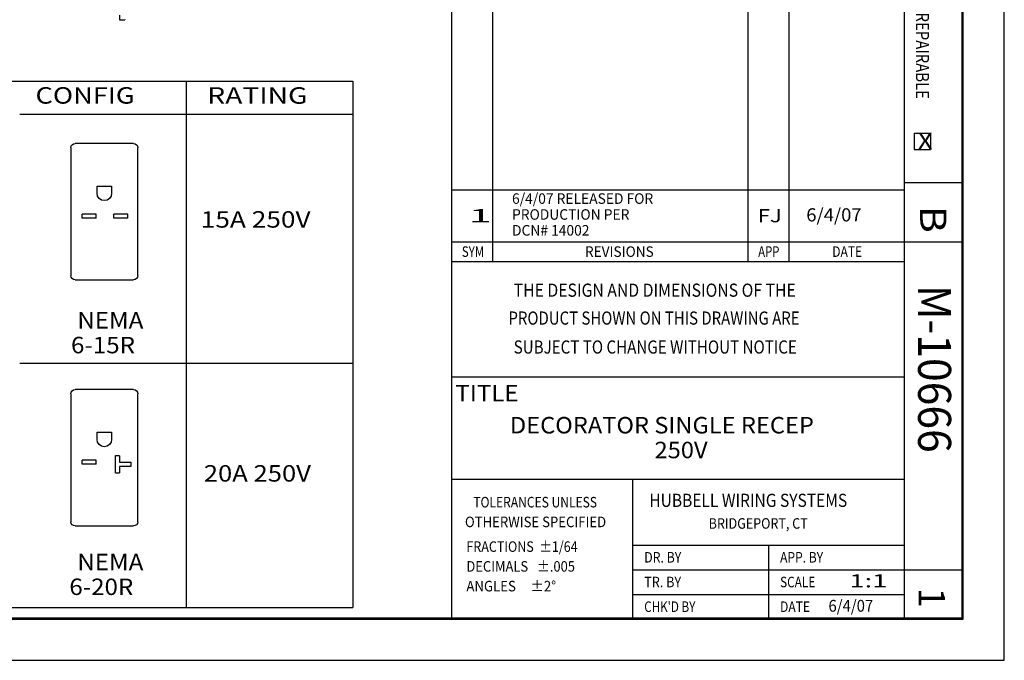
# Model space of a CAD drawing. Units: inches. Extents: x 0 to 17, y 0 to 11.
# Drawn here: x 9.5 to 17, y 0 to 4.9 of the extents above; entities that cross this region are included whole.
import ezdxf

# ---------------------------------------------------------------- set-up
doc = ezdxf.new("R2010")
doc.units = ezdxf.units.IN
doc.header["$MEASUREMENT"] = 0
for name, color, linetype in [('BORDER', 7, 'Continuous'), ('DIMS', 7, 'Continuous'), ('GEOM', 7, 'Continuous')]:
    doc.layers.add(name, color=color, linetype=linetype)
doc.styles.add('blockfont', font='simplex.shx')
doc.styles.add('helvet', font='simplex.shx')

msp = doc.modelspace()

# ---------------------------------------------------------------- linework, layer by layer
at = {"layer": 'BORDER', "color": 7}
for p, q in [((17, 0), (17, 11)), ((12.8025, 10.6775), (12.8025, 0.3225)), ((16.24, 10.6775), (16.24, 0.3225)), ((16.6775, 10.6775), (16.6775, 0.3225)), ((16.6875, 0.3125), (16.6875, 10.6875)), ((13.115, 6.3275), (13.115, 3.0275)), ((15.0525, 6.3275), (15.0525, 3.0275)), ((15.365, 6.3275), (15.365, 3.0275)), ((16.315, 4.0025), (16.315, 3.8775)), ((16.315, 4.0025), (16.44, 4.0025)), ((16.44, 4.0025), (16.44, 3.8775)), ((16.315, 3.8775), (16.44, 3.8775)), ((16.24, 3.6275), (16.6775, 3.6275)), ((12.8013, 3.5723), (16.2394, 3.5723)), ((12.8025, 3.1775), (16.6775, 3.1775)), ((12.8025, 3.0275), (16.24, 3.0275)), ((12.8025, 2.1525), (16.24, 2.1525)), ((12.8025, 1.375), (16.24, 1.375)), ((14.1775, 1.375), (14.1775, 0.3225)), ((14.1775, 0.875), (16.24, 0.875)), ((15.2088, 0.875), (15.2088, 0.3225)), ((14.1775, 0.6875), (16.24, 0.6875)), ((16.24, 0.6875), (16.6775, 0.6875)), ((14.1775, 0.5), (16.24, 0.5)), ((0.3125, 0.3225), (16.6875, 0.3225)), ((0.3125, 0.3125), (16.6875, 0.3125)), ((0.3225, 0.3225), (16.6875, 0.3225)), ((0, 0), (17, 0))]:
    msp.add_line(p, q, dxfattribs=at)
at = {"layer": 'DIMS', "color": 7}
for p, q in [((5.5252, 4.3964), (12.0551, 4.3964)), ((10.7901, 4.3964), (10.7901, 0.4003)), ((12.0551, 4.3964), (12.0551, 0.4003)), ((9.5252, 4.1458), (12.0551, 4.1458)), ((9.9137, 3.893), (9.9137, 2.9205)), ((10.3897, 3.9246), (9.9453, 3.9246)), ((10.4213, 2.9205), (10.4213, 3.893)), ((10.1123, 3.5459), (10.1123, 3.5997)), ((10.1137, 3.6011), (10.2213, 3.6011)), ((10.2227, 3.5997), (10.2227, 3.5459)), ((9.999, 3.3567), (9.999, 3.3872)), ((10.1055, 3.3872), (9.999, 3.3872)), ((10.1055, 3.3567), (10.1055, 3.3872)), ((10.3455, 3.3872), (10.239, 3.3872)), ((10.239, 3.3567), (10.239, 3.3872)), ((10.3455, 3.3567), (10.3455, 3.3872)), ((10.1055, 3.3567), (9.999, 3.3567)), ((10.3455, 3.3567), (10.239, 3.3567)), ((9.9453, 2.8889), (10.3897, 2.8889)), ((9.5252, 2.2561), (12.0551, 2.2561)), ((9.9137, 2.0245), (9.9137, 1.052)), ((10.3897, 2.0561), (9.9453, 2.0561)), ((10.4213, 1.052), (10.4213, 2.0245)), ((10.1123, 1.6774), (10.1123, 1.7312)), ((10.1137, 1.7326), (10.2213, 1.7326)), ((10.2227, 1.7312), (10.2227, 1.6774)), ((10.1055, 1.5187), (9.999, 1.5187)), ((9.999, 1.4882), (9.999, 1.5187)), ((10.1055, 1.4882), (10.1055, 1.5187)), ((10.2523, 1.5543), (10.2828, 1.5543)), ((10.2523, 1.4242), (10.2523, 1.5543)), ((10.2828, 1.5535), (10.2828, 1.5048)), ((10.2828, 1.5048), (10.37, 1.5042)), ((10.37, 1.5042), (10.37, 1.4723)), ((10.1055, 1.4882), (9.999, 1.4882)), ((10.2523, 1.4242), (10.2828, 1.4242)), ((10.37, 1.4723), (10.2828, 1.471)), ((10.2828, 1.471), (10.2828, 1.4242)), ((9.9453, 1.0204), (10.3897, 1.0204)), ((5.5326, 0.4003), (12.0548, 0.4003))]:
    msp.add_line(p, q, dxfattribs=at)
at = {"layer": 'DIMS', "color": 7, "extrusion": (0, 0, -1)}
for centre in [(-10.1675, 3.5459), (-10.1675, 1.6774)]:
    msp.add_arc(centre, 0.0552, -180, 0, dxfattribs=at)
for centre, major_axis, ratio, start_param, end_param in [((9.9453, 3.893), (0.0223, -0.0223), 0.999924, 2.356233, 3.926953), ((10.3897, 3.893), (-0.0223, -0.0223), 0.999924, 2.356233, 3.926953), ((10.1151, 3.5983), (0.00245, -0.00245), 0.57735, 2.617994, 3.665191), ((10.2199, 3.5983), (-0.00245, -0.00245), 0.57735, 2.617994, 3.665191), ((9.9453, 2.9205), (0.0223, 0.0223), 0.999924, 2.356233, 3.926953), ((10.3897, 2.9205), (-0.0223, 0.0223), 0.999924, 2.356233, 3.926953), ((9.9453, 2.0244), (0.0223, -0.0223), 0.999924, 2.356233, 3.926953), ((10.3897, 2.0244), (-0.0223, -0.0223), 0.999924, 2.356233, 3.926953), ((10.1151, 1.7298), (0.00245, -0.00245), 0.57735, 2.617994, 3.665191), ((10.2199, 1.7298), (-0.00245, -0.00245), 0.57735, 2.617994, 3.665191), ((9.9453, 1.052), (0.0223, 0.0223), 0.999924, 2.356233, 3.926953), ((10.3897, 1.052), (-0.0223, 0.0223), 0.999924, 2.356233, 3.926953)]:
    msp.add_ellipse(centre, major_axis=major_axis, ratio=ratio, start_param=start_param, end_param=end_param, dxfattribs=at)
at = {"layer": 'GEOM', "color": 7}
for p, q in [((10.2839, 4.8979), (10.2839, 4.8643)), ((10.2839, 4.8979), (10.2839, 4.8643)), ((10.2839, 4.8643), (10.3239, 4.8643)), ((10.2839, 4.8643), (10.3239, 4.8643)), ((10.2839, 4.8643), (10.3239, 4.8643)), ((10.3239, 4.8662), (10.3239, 4.8643)), ((10.3239, 4.8662), (10.3239, 4.8643))]:
    msp.add_line(p, q, dxfattribs=at)

# ---------------------------------------------------------------- texts
at = {"layer": 'BORDER', "color": 7}
for s, height, style, width, p in [('N0N-REPAIRABLE', 0.1, 'blockfont', 0.831, (16.3285, 5.1848)), ('B', 0.2, 'blockfont', 1.15, (16.3608, 3.4515)), ('M-10666', 0.25, 'helvet', 0.95, (16.346, 2.8508))]:
    msp.add_text(s, height=height, rotation=270, dxfattribs=dict(at, style=style, width=width)).set_placement(p)
at = {"layer": 'BORDER', "color": 7, "style": 'blockfont'}
for s, height, width, p in [('X', 0.125, 1.153, (16.3432, 3.8804)), ('6/4/07 RELEASED FOR ', 0.08, 0.961, (13.2629, 3.4659)), ('6/4/07', 0.1, 1.024, (15.4968, 3.3323)), ('1', 0.1, 2.279, (12.9348, 3.3263)), ('PRODUCTION PER ', 0.08, 0.961, (13.2629, 3.3454)), ('FJ', 0.1, 1.242, (15.1272, 3.326)), ('DCN# 14002', 0.08, 0.961, (13.2629, 3.2249)), ('SYM', 0.08, 0.802, (12.8816, 3.0633)), ('REVISIONS', 0.08, 0.949, (13.8164, 3.0633)), ('APP', 0.08, 0.789, (15.1316, 3.0633)), ('DATE', 0.08, 0.838, (15.6937, 3.0633)), ('THE DESIGN AND DIMENSIONS OF THE', 0.1, 0.877, (13.2754, 2.7604)), ('PRODUCT SHOWN ON THIS DRAWING ARE', 0.1, 0.832, (13.2358, 2.5487)), ('SUBJECT TO CHANGE WITHOUT NOTICE', 0.1, 0.843, (13.2754, 2.3289)), ('TITLE', 0.125, 1.071, (12.8329, 1.9663)), ('DECORATOR SINGLE RECEP ', 0.125, 1.054, (13.2466, 1.7227)), ('250V', 0.125, 1.054, (14.3446, 1.5344)), ('TOLERANCES UNLESS', 0.08, 0.839, (12.969, 1.1608)), ('HUBBELL WIRING SYSTEMS', 0.1, 0.866, (14.3049, 1.1646)), ('OTHERWISE SPECIFIED', 0.08, 0.914, (12.9055, 1.0108)), ('BRIDGEPORT, CT', 0.08, 0.872, (14.7558, 0.9993)), ('FRACTIONS  ±1/64', 0.08, 0.87, (12.9165, 0.8233)), ('DECIMALS   ±.005', 0.08, 0.901, (12.9165, 0.6733)), ('DR. BY', 0.08, 0.855, (14.2665, 0.7421)), ('APP. BY', 0.08, 0.84, (15.2978, 0.7421)), ('ANGLES     ±2°', 0.08, 0.918, (12.9165, 0.5233)), ('TR. BY', 0.08, 0.878, (14.2665, 0.5546)), ('SCALE', 0.08, 0.823, (15.2978, 0.5546)), ('1:1', 0.1, 1.519, (15.8244, 0.5537)), ("CHK'D BY", 0.08, 0.81, (14.2665, 0.3671)), ('6/4/07', 0.09, 0.92, (15.6653, 0.369)), ('DATE', 0.08, 0.838, (15.2978, 0.3671))]:
    msp.add_text(s, height=height, dxfattribs=dict(at, width=width)).set_placement(p)
msp.add_text('1', height=0.2, rotation=270, dxfattribs=at).set_placement((16.35, 0.5512))
at = {"layer": 'DIMS', "color": 7, "style": 'blockfont'}
for s, width, p in [('CONFIG', 1.213, (9.6452, 4.2267)), ('RATING', 1.258, (10.9492, 4.2262)), ('15A 250V', 1.169, (10.8998, 3.2853)), ('NEMA ', 1.076, (9.9628, 2.5194)), ('6-15R', 1.076, (9.9147, 2.3311)), ('20A 250V', 1.14, (10.923, 1.3569)), ('NEMA ', 1.076, (9.9628, 0.6839)), ('6-20R', 1.076, (9.9019, 0.4957))]:
    msp.add_text(s, height=0.125, dxfattribs=dict(at, width=width)).set_placement(p)

doc.saveas('drawing.dxf')
